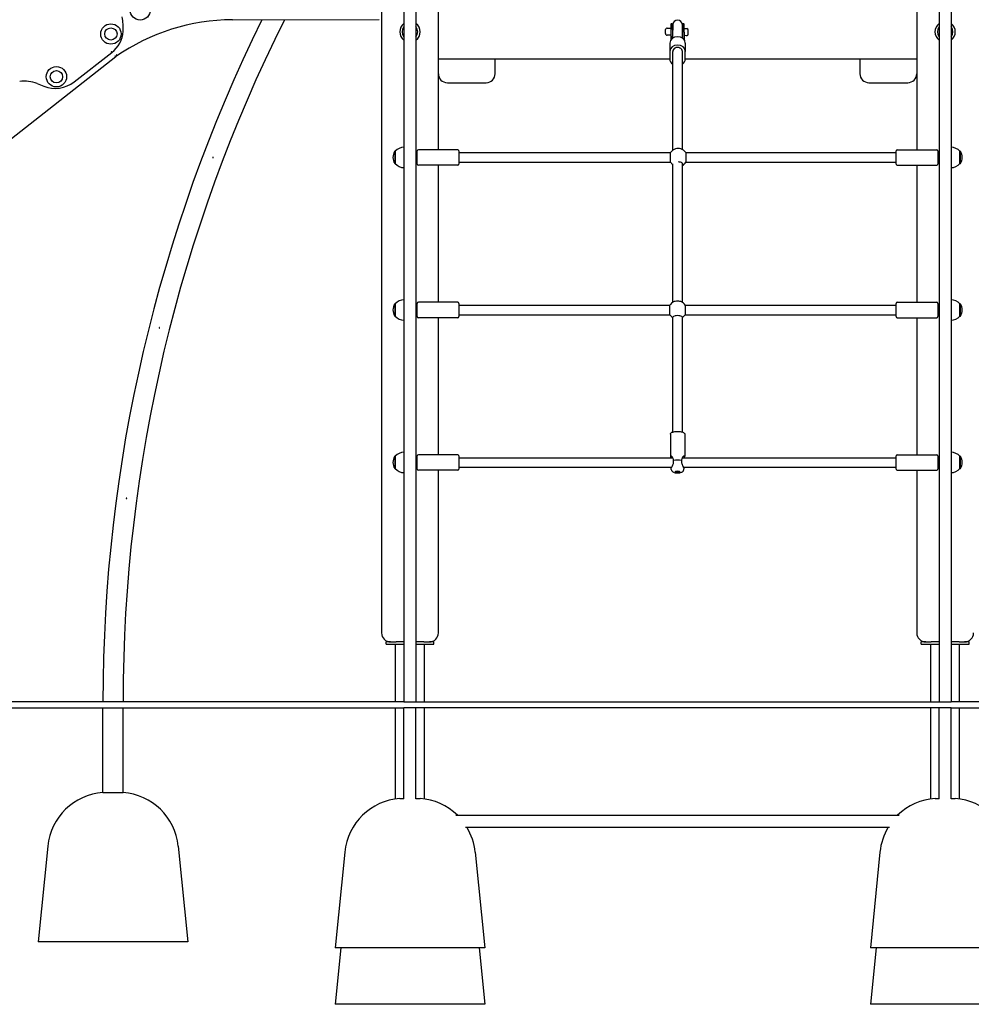
# Model space of a CAD drawing. Units: millimetres. Extents: x 1429 to 22882, y 949 to 22931.
# Drawn here: x 6623 to 8215, y 13723 to 15369 of the extents above; entities that cross this region are included whole.
import ezdxf

# ---------------------------------------------------------------- set-up
doc = ezdxf.new("R2010")
doc.units = ezdxf.units.MM
doc.layers.add('Widoczne (ISO)', color=255, linetype='Continuous')

msp = doc.modelspace()

# ---------------------------------------------------------------- linework, layer by layer
at = {"layer": 'Widoczne (ISO)'}
for p, q in [((7228.503, 16929.998), (7228.503, 14343.998)), ((7266.003, 15450.115), (7266.003, 14228.998)), ((7286.003, 15450.115), (7286.003, 14228.998)), ((8161.003, 15450.115), (8161.003, 14228.998)), ((8181.003, 15450.115), (8181.003, 14228.998)), ((7323.503, 15151.998), (7323.503, 15398.998)), ((8123.503, 15398.998), (8123.503, 15151.998)), ((6979.103, 15369.137), (7224.347, 15369.429)), ((7712.503, 15360.763), (7712.503, 15348.753)), ((7713.534, 15362.542), (7714.035, 15362.542)), ((7715.035, 15352.896), (7715.035, 15361.542)), ((7715.503, 15360.763), (7715.503, 15351.981)), ((7731.503, 15351.981), (7731.503, 15360.763)), ((7731.971, 15361.542), (7731.971, 15352.896)), ((7732.971, 15362.542), (7733.473, 15362.542)), ((7734.503, 15348.753), (7734.503, 15360.763)), ((7703.352, 15346.315), (7703.526, 15352.713)), ((7706.401, 15355.435), (7712.503, 15355.27)), ((7712.503, 15348.753), (7712.503, 15335.894)), ((7715.035, 15352.896), (7715.035, 15341.89)), ((7715.503, 15338.595), (7715.503, 15351.981)), ((7731.503, 15338.595), (7731.503, 15351.981)), ((7731.971, 15352.896), (7731.971, 15341.89)), ((7734.503, 15354.672), (7738.789, 15354.555)), ((7734.503, 15348.753), (7734.503, 15335.894)), ((7741.338, 15345.283), (7741.512, 15351.68)), ((7712.503, 15343.265), (7706.075, 15343.44)), ((7710.503, 15330.256), (7710.503, 15316.308)), ((7738.463, 15342.56), (7734.503, 15342.667)), ((7736.503, 15330.256), (7736.503, 15316.308)), ((6714.218, 15265.371), (6777.203, 15314.702)), ((7710.503, 15316.308), (7710.503, 15303.287)), ((7715.503, 15151.001), (7715.503, 15316.308)), ((7731.503, 15152.261), (7731.503, 15316.308)), ((7736.503, 15303.287), (7736.503, 15316.308)), ((5938.768, 14645.332), (6784.262, 15307.529)), ((7323.503, 15303.998), (7710.503, 15303.998)), ((7418.503, 15278.998), (7418.503, 15303.998)), ((7736.503, 15303.998), (8123.503, 15303.998)), ((8028.503, 15303.998), (8028.503, 15278.998)), ((6652.529, 15262.381), (6663.763, 15258.08)), ((7338.503, 15263.998), (7403.503, 15263.998)), ((8043.503, 15263.998), (8108.503, 15263.998)), ((7250.503, 15149.248), (7250.503, 15128.748)), ((7251.503, 15149.248), (7250.503, 15149.248)), ((7251.503, 15149.248), (7251.503, 15128.748)), ((7288.003, 15148.998), (7286.003, 15148.998)), ((7288.003, 15127.998), (7288.003, 15149.998)), ((7356.003, 15151.998), (7290.003, 15151.998)), ((7358.003, 15149.998), (7358.003, 15127.998)), ((7358.003, 15146.998), (7711.81, 15146.998)), ((7711.81, 15130.998), (7711.81, 15146.998)), ((7737.187, 15146.998), (8089.003, 15146.998)), ((7737.187, 15146.998), (7737.187, 15130.998)), ((8089.003, 15127.998), (8089.003, 15149.998)), ((8091.003, 15151.998), (8157.003, 15151.998)), ((8159.003, 15149.998), (8159.003, 15127.998)), ((8159.003, 15148.998), (8161.003, 15148.998)), ((8195.503, 15128.748), (8195.503, 15149.248)), ((8195.503, 15149.248), (8196.503, 15149.248)), ((8196.503, 15128.748), (8196.503, 15149.248)), ((7358.003, 15130.998), (7711.81, 15130.998)), ((7737.187, 15130.998), (8089.003, 15130.998)), ((7251.503, 15128.748), (7250.503, 15128.748)), ((7288.003, 15128.998), (7286.003, 15128.998)), ((7356.003, 15125.998), (7290.003, 15125.998)), ((7323.503, 14896.998), (7323.503, 15125.998)), ((7715.503, 14896.686), (7715.503, 15128.443)), ((7731.503, 14896.686), (7731.503, 15129.602)), ((8091.003, 15125.998), (8157.003, 15125.998)), ((8123.503, 15125.998), (8123.503, 14896.998)), ((8159.003, 15128.998), (8161.003, 15128.998)), ((8195.503, 15128.748), (8196.503, 15128.748)), ((7250.503, 14894.248), (7250.503, 14873.748)), ((7251.503, 14894.248), (7250.503, 14894.248)), ((7251.503, 14894.248), (7251.503, 14873.748)), ((7288.003, 14893.998), (7286.003, 14893.998)), ((7288.003, 14872.998), (7288.003, 14894.998)), ((7356.003, 14896.998), (7290.003, 14896.998)), ((7358.003, 14894.998), (7358.003, 14872.998)), ((7358.003, 14891.998), (7710.815, 14891.998)), ((7710.815, 14875.998), (7710.815, 14891.998)), ((7736.192, 14891.998), (8089.003, 14891.998)), ((7736.192, 14891.998), (7736.192, 14875.998)), ((8089.003, 14872.998), (8089.003, 14894.998)), ((8091.003, 14896.998), (8157.003, 14896.998)), ((8159.003, 14894.998), (8159.003, 14872.998)), ((8159.003, 14893.998), (8161.003, 14893.998)), ((8195.503, 14873.748), (8195.503, 14894.248)), ((8195.503, 14894.248), (8196.503, 14894.248)), ((8196.503, 14873.748), (8196.503, 14894.248)), ((7251.503, 14873.748), (7250.503, 14873.748)), ((7288.003, 14873.998), (7286.003, 14873.998)), ((7356.003, 14870.998), (7290.003, 14870.998)), ((7323.503, 14641.998), (7323.503, 14870.998)), ((7358.003, 14875.998), (7710.815, 14875.998)), ((7715.503, 14679.87), (7715.503, 14871.96)), ((7731.503, 14679.87), (7731.503, 14871.96)), ((7736.192, 14875.998), (8089.003, 14875.998)), ((8091.003, 14870.998), (8157.003, 14870.998)), ((8123.503, 14870.998), (8123.503, 14641.998)), ((8159.003, 14873.998), (8161.003, 14873.998)), ((8195.503, 14873.748), (8196.503, 14873.748)), ((7711.503, 14676.433), (7711.503, 14639.433)), ((7735.503, 14676.433), (7735.503, 14639.433)), ((7250.503, 14639.248), (7250.503, 14618.748)), ((7251.503, 14639.248), (7250.503, 14639.248)), ((7251.503, 14639.248), (7251.503, 14618.748)), ((7288.003, 14638.998), (7286.003, 14638.998)), ((7288.003, 14617.998), (7288.003, 14639.998)), ((7356.003, 14641.998), (7290.003, 14641.998)), ((7358.003, 14639.998), (7358.003, 14617.998)), ((7358.003, 14636.998), (7714.851, 14636.998)), ((7732.156, 14636.998), (8089.003, 14636.998)), ((8089.003, 14617.998), (8089.003, 14639.998)), ((8091.003, 14641.998), (8157.003, 14641.998)), ((8159.003, 14639.998), (8159.003, 14617.998)), ((8159.003, 14638.998), (8161.003, 14638.998)), ((8195.503, 14618.748), (8195.503, 14639.248)), ((8195.503, 14639.248), (8196.503, 14639.248)), ((8196.503, 14618.748), (8196.503, 14639.248)), ((7358.003, 14620.998), (7713.723, 14620.998)), ((7733.283, 14620.998), (8089.003, 14620.998)), ((7251.503, 14618.748), (7250.503, 14618.748)), ((7288.003, 14618.998), (7286.003, 14618.998)), ((7356.003, 14615.998), (7290.003, 14615.998)), ((7323.503, 14343.998), (7323.503, 14615.998)), ((7713.074, 14617.005), (7712.883, 14618.453)), ((7733.932, 14617.005), (7734.123, 14618.453)), ((8091.003, 14615.998), (8157.003, 14615.998)), ((8123.503, 14615.998), (8123.503, 14343.998)), ((8159.003, 14618.998), (8161.003, 14618.998)), ((8195.503, 14618.748), (8196.503, 14618.748)), ((7243.503, 14328.998), (7236.003, 14328.998)), ((7236.003, 14324.998), (7236.003, 14328.998)), ((7236.003, 14324.998), (7266.003, 14324.998)), ((7243.503, 14328.998), (7252.685, 14328.998)), ((7251.853, 14228.998), (7251.853, 14324.998)), ((7266.003, 14328.998), (7252.685, 14328.998)), ((7299.322, 14328.998), (7286.003, 14328.998)), ((7286.003, 14324.998), (7316.003, 14324.998)), ((7299.322, 14328.998), (7308.503, 14328.998)), ((7300.153, 14228.998), (7300.153, 14324.998)), ((7316.003, 14328.998), (7308.503, 14328.998)), ((7316.003, 14324.998), (7316.003, 14328.998)), ((8138.503, 14328.998), (8131.003, 14328.998)), ((8131.003, 14324.998), (8131.003, 14328.998)), ((8131.003, 14324.998), (8161.003, 14324.998)), ((8138.503, 14328.998), (8147.685, 14328.998)), ((8146.853, 14228.998), (8146.853, 14324.998)), ((8161.003, 14328.998), (8147.685, 14328.998)), ((8194.322, 14328.998), (8181.003, 14328.998)), ((8181.003, 14324.998), (8211.003, 14324.998)), ((8194.322, 14328.998), (8203.503, 14328.998)), ((8195.153, 14228.998), (8195.153, 14324.998)), ((8211.003, 14328.998), (8203.503, 14328.998)), ((8211.003, 14324.998), (8211.003, 14328.998)), ((7266.003, 14228.998), (5956.349, 14228.998)), ((7266.003, 14228.998), (8181.003, 14228.998)), ((9567.405, 14228.998), (8181.003, 14228.998)), ((5956.349, 14218.998), (7266.003, 14218.998)), ((6762.512, 14077.227), (6762.512, 14218.998)), ((6796.212, 14077.227), (6796.212, 14218.998)), ((7251.853, 14066.419), (7251.853, 14218.998)), ((7266.003, 14066.667), (7266.003, 14218.998)), ((8181.003, 14218.998), (7266.003, 14218.998)), ((7286.003, 14066.667), (7286.003, 14218.998)), ((7300.153, 14066.419), (7300.153, 14218.998)), ((8146.853, 14066.419), (8146.853, 14218.998)), ((8161.003, 14066.667), (8161.003, 14218.998)), ((8181.003, 14066.667), (8181.003, 14218.998)), ((8181.003, 14218.998), (9567.405, 14218.998)), ((8195.153, 14066.419), (8195.153, 14218.998)), ((6762.512, 14077.227), (6796.212, 14077.227)), ((7259.153, 14067.227), (7266.003, 14067.227)), ((7286.003, 14067.227), (7292.853, 14067.227)), ((8154.153, 14067.227), (8161.003, 14067.227)), ((8181.003, 14067.227), (8187.853, 14067.227)), ((7352.857, 14038.998), (8094.149, 14038.998)), ((7369.099, 14018.998), (8077.907, 14018.998)), ((6670.357, 13987.448), (6654.362, 13827.498)), ((6888.367, 13987.448), (6904.362, 13827.498)), ((7166.998, 13977.448), (7151.003, 13817.498)), ((7385.008, 13977.448), (7401.003, 13817.498)), ((8061.998, 13977.448), (8046.003, 13817.498)), ((6904.362, 13827.498), (6654.362, 13827.498)), ((7160.453, 13817.498), (7151.003, 13722.998)), ((7401.003, 13817.498), (7151.003, 13817.498)), ((7391.553, 13817.498), (7401.003, 13722.998)), ((8055.453, 13817.498), (8046.003, 13722.998)), ((8296.003, 13817.498), (8046.003, 13817.498)), ((7401.003, 13722.998), (7151.003, 13722.998)), ((8296.003, 13722.998), (8046.003, 13722.998))]:
    msp.add_line(p, q, dxfattribs=at)
for centre, radius in [((6824.861, 15385.771), 17), ((6775.904, 15345.439), 17), ((6775.904, 15345.439), 10.25), ((6775.904, 15345.439), 10.25), ((6684.693, 15274.002), 17), ((6684.693, 15274.002), 10.25), ((6684.693, 15274.002), 10.25)]:
    msp.add_circle(centre, radius, dxfattribs=at)
for centre, radius, start, end in [((9338.923, 14228.998), 2576.411, 153.733109, 180), ((6979.451, 15029.137), 340, 90.058683, 125.035508), ((6690.175, 15356.128), 106.212, 356.642196, 9.622419), ((9338.923, 14228.998), 2542.711, 153.356607, 180), ((7276.003, 15348.998), 17, 126.031879, 233.968121), ((7276.003, 15348.998), 17, 306.031879, 53.968121), ((7723.503, 15360.763), 11, 175.530582, 180), ((7713.534, 15361.542), 1, 90, 175.530582), ((7714.035, 15361.542), 1, 0, 90), ((7723.503, 15360.763), 8, 0, 180), ((7732.971, 15361.542), 1, 90, 180), ((7733.473, 15361.542), 1, 4.469418, 90), ((7723.503, 15360.763), 11, 0, 4.469418), ((8171.003, 15348.998), 17, 126.031879, 233.968121), ((8171.003, 15348.998), 17, 306.031879, 53.968121), ((6748.954, 15352.679), 47.332, 306.643353, 356.642196), ((7276.003, 15348.998), 13, 140.284863, 219.715137), ((7276.003, 15348.998), 13, 140.284863, 219.715137), ((7276.003, 15348.998), 13, 320.284863, 39.715137), ((7276.003, 15348.998), 13, 320.284863, 39.715137), ((7706.151, 15346.239), 2.8, 178.443214, 268.443214), ((7706.325, 15352.636), 2.8, 88.443214, 178.443214), ((7723.503, 15360.763), 8.5, 184.974412, 199.749923), ((7723.503, 15360.763), 8.5, 340.250077, 355.025588), ((7738.539, 15345.359), 2.8, 268.443214, 358.443214), ((7738.713, 15351.756), 2.8, 358.443214, 88.443214), ((8171.003, 15348.998), 13, 140.284863, 219.715137), ((8171.003, 15348.998), 13, 140.284863, 219.715137), ((8171.003, 15348.998), 13, 320.284863, 39.715137), ((8171.003, 15348.998), 13, 320.284863, 39.715137), ((7714.035, 15341.89), 1, 358.582982, 0), ((7732.971, 15341.89), 1, 180, 181.417018), ((6754.358, 15304.845), 30.025, 5.126224, 5.127368), ((7338.503, 15278.998), 15, 180, 270), ((7403.503, 15278.998), 15, 270, 0), ((8043.503, 15278.998), 15, 180, 270), ((8108.503, 15278.998), 15, 270, 0), ((6630.248, 15204.182), 62.318, 69.051213, 96.364009), ((6682.637, 15305.695), 51.219, 248.376811, 308.0683), ((7266.514, 15138.998), 19.01, 147.372295, 212.627705), ((7266.003, 15137.048), 18.949, 90, 139.92558), ((7290.003, 15149.998), 2, 90, 180), ((7356.003, 15149.998), 2, 0, 90), ((7724.498, 15138.998), 15, 106.715734, 147.769047), ((7724.498, 15138.998), 15, 32.230953, 73.284266), ((8091.003, 15149.998), 2, 90, 180), ((8157.003, 15149.998), 2, 0, 90), ((8181.003, 15137.048), 18.949, 40.07442, 90), ((8180.493, 15138.998), 19.01, 327.372295, 32.627705), ((7724.498, 15138.998), 15, 212.230953, 233.154639), ((7724.498, 15138.998), 15, 297.840339, 327.769047), ((7266.003, 15140.947), 18.949, 220.07442, 270), ((7290.003, 15127.998), 2, 180, 270), ((7356.003, 15127.998), 2, 270, 0), ((8091.003, 15127.998), 2, 180, 270), ((8157.003, 15127.998), 2, 270, 0), ((8181.003, 15140.947), 18.949, 270, 319.92558), ((7266.003, 14882.048), 18.949, 90, 139.92558), ((8181.003, 14882.048), 18.949, 40.07442, 90), ((7266.514, 14883.998), 19.01, 147.372295, 212.627705), ((7290.003, 14894.998), 2, 90, 180), ((7356.003, 14894.998), 2, 0, 90), ((7723.503, 14883.998), 15, 116.919147, 147.769047), ((7723.503, 14883.998), 15, 32.230953, 63.080853), ((8091.003, 14894.998), 2, 90, 180), ((8157.003, 14894.998), 2, 0, 90), ((8180.493, 14883.998), 19.01, 327.372295, 32.627705), ((7266.003, 14885.947), 18.949, 220.07442, 270), ((7290.003, 14872.998), 2, 180, 270), ((7356.003, 14872.998), 2, 270, 0), ((7723.503, 14883.998), 15, 212.230953, 237.769047), ((7723.503, 14883.998), 15, 302.230953, 327.769047), ((8091.003, 14872.998), 2, 180, 270), ((8157.003, 14872.998), 2, 270, 0), ((8181.003, 14885.947), 18.949, 270, 319.92558), ((7266.514, 14628.998), 19.01, 147.372295, 212.627705), ((7266.003, 14627.048), 18.949, 90, 139.92558), ((7290.003, 14639.998), 2, 90, 180), ((7356.003, 14639.998), 2, 0, 90), ((8091.003, 14639.998), 2, 90, 180), ((8157.003, 14639.998), 2, 0, 90), ((8181.003, 14627.048), 18.949, 40.07442, 90), ((8180.493, 14628.998), 19.01, 327.372295, 32.627705), ((7266.003, 14630.947), 18.949, 220.07442, 270), ((7290.003, 14617.998), 2, 180, 270), ((7356.003, 14617.998), 2, 270, 0), ((8091.003, 14617.998), 2, 180, 270), ((8157.003, 14617.998), 2, 270, 0), ((8181.003, 14630.947), 18.949, 270, 319.92558), ((7243.503, 14343.998), 15, 180, 270), ((7308.503, 14343.998), 15, 270, 0), ((8138.503, 14343.998), 15, 180, 270), ((8203.503, 14343.998), 15, 270, 0), ((6769.861, 13977.498), 100, 94.214326, 174.289407), ((6788.864, 13977.498), 100, 5.710593, 85.785674), ((7266.502, 13967.498), 100, 94.214326, 174.289407), ((7285.505, 13967.498), 100, 45.643199, 85.785674), ((8161.502, 13967.498), 100, 94.214326, 134.356801), ((8180.505, 13967.498), 100, 5.710593, 85.785674), ((7285.505, 13967.498), 100, 5.710593, 30.997455), ((8161.502, 13967.498), 100, 149.002545, 174.289407)]:
    msp.add_arc(centre, radius, start, end, dxfattribs=at)
for centre, major_axis, ratio, start_param, end_param in [((7723.503, 15330.256), (13, 0), 0.8137693, 0, 3.14159265), ((7723.503, 15316.308), (13, 0), 0.8137693, 0, 3.14159265), ((7723.503, 15316.308), (-8, 0), 0.8137693, 3.14159265, 6.28318531), ((7723.503, 15316.308), (-8, 0), 0.8137693, 3.14159265, 6.28318531), ((7723.503, 15316.308), (-8, 0), 0.8137693, 3.14159265, 6.28318531), ((7723.503, 15303.287), (-13, 0), 0.8137693, 0, 0.9079225), ((7723.503, 15303.287), (13, 0), 0.8137693, 5.3752628, 6.28318531), ((7724.498, 15150.204), (-8, 0), 0.46894529, 4.14279031, 5.28198765), ((7724.498, 15127.791), (8, 0), 0.46894529, 5.77915348, 7.81509083), ((7723.503, 14896.035), (-8, 0), 0.31617653, 3.69853789, 5.72624007), ((7723.503, 14871.96), (-8, 0), 0.31617653, 3.14159265, 6.28318531), ((7723.503, 14628.998), (12, 0), 0.31617653, 0.98171971, 2.15987294)]:
    msp.add_ellipse(centre, major_axis=major_axis, ratio=ratio, start_param=start_param, end_param=end_param, dxfattribs=at)
msp.add_ellipse((7723.503, 14613.818), major_axis=(4, 0), ratio=0.31617653, dxfattribs=at)
for points, knots in [([(7715.003, 15338.947), (7715.003, 15339.14), (7715.004, 15339.333), (7715.005, 15339.72), (7715.006, 15339.914), (7715.009, 15340.302), (7715.011, 15340.497), (7715.016, 15340.887), (7715.019, 15341.082), (7715.026, 15341.473), (7715.03, 15341.669), (7715.035, 15341.865)], [3.058347063, 3.058347063, 3.058347063, 3.058347063, 3.120532945, 3.120532945, 3.182718826, 3.182718826, 3.244904707, 3.244904707, 3.307090589, 3.307090589, 3.36927647, 3.36927647, 3.36927647, 3.36927647]), ([(7731.972, 15341.865), (7731.976, 15341.669), (7731.981, 15341.473), (7731.988, 15341.082), (7731.991, 15340.887), (7731.995, 15340.497), (7731.997, 15340.302), (7732, 15339.914), (7732.002, 15339.72), (7732.003, 15339.333), (7732.003, 15339.14), (7732.003, 15338.947)], [1.109061125, 1.109061125, 1.109061125, 1.109061125, 1.171247474, 1.171247474, 1.233433822, 1.233433822, 1.295620171, 1.295620171, 1.357806519, 1.357806519, 1.419992867, 1.419992867, 1.419992867, 1.419992867]), ([(6777.203, 15314.702), (6777.203, 15314.702), (6777.188, 15314.722), (6777.128, 15314.8), (6777.084, 15314.858), (6776.973, 15315.003), (6776.907, 15315.09), (6776.76, 15315.282), (6776.68, 15315.387), (6776.599, 15315.494), (6776.597, 15315.495), (6776.596, 15315.497)], [0, 0, 0, 0, 0.039061619, 0.039061619, 0.078124825, 0.078124825, 0.117191176, 0.117191176, 0.15703683, 0.15703683, 0.157583376, 0.157583376, 0.157583376, 0.157583376]), ([(6785.782, 15311.017), (6785.781, 15311.014), (6785.779, 15311.01), (6785.591, 15310.549), (6785.396, 15310.084), (6785.001, 15309.163), (6784.811, 15308.733), (6784.563, 15308.183), (6784.474, 15307.987), (6784.358, 15307.734), (6784.32, 15307.651), (6784.274, 15307.552), (6784.262, 15307.528), (6784.262, 15307.528)], [-0.001151331, -0.001151331, -0.001151331, -0.001151331, 0, 0, 0.148417584, 0.148417584, 0.309415874, 0.309415874, 0.404536284, 0.404536284, 0.464522534, 0.464522534, 0.513429291, 0.513429291, 0.513429291, 0.513429291]), ([(6784.305, 15307.627), (6784.286, 15307.634), (6784.264, 15307.644), (6784.152, 15307.692), (6784.027, 15307.746), (6783.696, 15307.888), (6783.485, 15307.978), (6783.099, 15308.14), (6782.937, 15308.208), (6782.602, 15308.347), (6782.429, 15308.419), (6782.254, 15308.491), (6782.252, 15308.492), (6782.249, 15308.493)], [-0.292254538, -0.292254538, -0.292254538, -0.292254538, -0.268617921, -0.268617921, -0.194923423, -0.194923423, -0.111490477, -0.111490477, -0.056188204, -0.056188204, 0, 0, 0.000727618, 0.000727618, 0.000727618, 0.000727618]), ([(6946.769, 15139.465), (6946.77, 15139.464), (6946.771, 15139.464), (6946.774, 15139.463), (6946.776, 15139.462), (6946.781, 15139.46), (6946.784, 15139.459), (6946.8, 15139.452), (6946.813, 15139.446), (6946.879, 15139.411), (6946.926, 15139.374), (6947.001, 15139.29), (6947.03, 15139.244), (6947.077, 15139.135), (6947.09, 15139.07), (6947.092, 15138.939), (6947.08, 15138.873), (6947.032, 15138.754), (6946.999, 15138.701), (6946.917, 15138.614), (6946.871, 15138.579), (6946.774, 15138.529), (6946.724, 15138.513), (6946.629, 15138.497), (6946.585, 15138.496), (6946.514, 15138.503), (6946.486, 15138.508), (6946.449, 15138.518), (6946.439, 15138.521), (6946.426, 15138.526), (6946.423, 15138.527), (6946.419, 15138.528), (6946.417, 15138.529), (6946.414, 15138.53), (6946.412, 15138.531), (6946.409, 15138.532), (6946.407, 15138.533), (6946.401, 15138.535), (6946.397, 15138.537), (6946.372, 15138.548), (6946.352, 15138.558), (6946.285, 15138.598), (6946.243, 15138.634), (6946.171, 15138.721), (6946.142, 15138.771), (6946.1, 15138.887), (6946.089, 15138.952), (6946.094, 15139.083), (6946.11, 15139.148), (6946.163, 15139.263), (6946.199, 15139.313), (6946.284, 15139.396), (6946.331, 15139.428), (6946.429, 15139.473), (6946.478, 15139.487), (6946.572, 15139.499), (6946.614, 15139.499), (6946.685, 15139.49), (6946.712, 15139.484), (6946.745, 15139.473), (6946.751, 15139.471), (6946.76, 15139.468), (6946.762, 15139.468), (6946.766, 15139.466), (6946.768, 15139.465), (6946.769, 15139.465)], [-0.314888802, -0.314888802, -0.314888802, -0.314888802, -0.314560888, -0.314560888, -0.31393996, -0.31393996, -0.312978716, -0.312978716, -0.308614607, -0.308614607, -0.29082845, -0.29082845, -0.274655642, -0.274655642, -0.255178248, -0.255178248, -0.235201119, -0.235201119, -0.216647107, -0.216647107, -0.199422024, -0.199422024, -0.183804563, -0.183804563, -0.170584502, -0.170584502, -0.162294874, -0.162294874, -0.159071751, -0.159071751, -0.158161331, -0.158161331, -0.157608715, -0.157608715, -0.157111739, -0.157111739, -0.156480137, -0.156480137, -0.155244791, -0.155244791, -0.148388854, -0.148388854, -0.131887416, -0.131887416, -0.11456764, -0.11456764, -0.094984966, -0.094984966, -0.075219393, -0.075219393, -0.056837724, -0.056837724, -0.039799895, -0.039799895, -0.024437589, -0.024437589, -0.011639852, -0.011639852, -0.003163108, -0.003163108, -0.001259723, -0.001259723, -0.000516099, -0.000516099, 0, 0, 0, 0]), ([(6856.964, 14854.482), (6856.965, 14854.482), (6856.966, 14854.482), (6856.97, 14854.481), (6856.971, 14854.481), (6856.977, 14854.479), (6856.981, 14854.478), (6857.007, 14854.47), (6857.028, 14854.462), (6857.099, 14854.43), (6857.145, 14854.399), (6857.226, 14854.323), (6857.261, 14854.276), (6857.317, 14854.167), (6857.335, 14854.104), (6857.346, 14853.973), (6857.338, 14853.907), (6857.299, 14853.786), (6857.27, 14853.731), (6857.196, 14853.639), (6857.153, 14853.602), (6857.061, 14853.545), (6857.013, 14853.525), (6856.922, 14853.502), (6856.879, 14853.497), (6856.811, 14853.498), (6856.786, 14853.5), (6856.752, 14853.506), (6856.743, 14853.507), (6856.732, 14853.51), (6856.729, 14853.511), (6856.725, 14853.512), (6856.723, 14853.512), (6856.72, 14853.513), (6856.718, 14853.513), (6856.715, 14853.514), (6856.713, 14853.515), (6856.707, 14853.516), (6856.703, 14853.517), (6856.672, 14853.526), (6856.647, 14853.536), (6856.575, 14853.572), (6856.531, 14853.603), (6856.451, 14853.681), (6856.416, 14853.729), (6856.363, 14853.841), (6856.346, 14853.905), (6856.339, 14854.036), (6856.349, 14854.101), (6856.391, 14854.221), (6856.421, 14854.274), (6856.497, 14854.364), (6856.541, 14854.4), (6856.633, 14854.455), (6856.681, 14854.474), (6856.771, 14854.494), (6856.813, 14854.498), (6856.882, 14854.497), (6856.909, 14854.494), (6856.941, 14854.488), (6856.947, 14854.486), (6856.955, 14854.485), (6856.957, 14854.484), (6856.961, 14854.483), (6856.963, 14854.483), (6856.964, 14854.482)], [-0.314877187, -0.314877187, -0.314877187, -0.314877187, -0.314539289, -0.314539289, -0.313940144, -0.313940144, -0.312755058, -0.312755058, -0.305904311, -0.305904311, -0.289456658, -0.289456658, -0.272220521, -0.272220521, -0.252646257, -0.252646257, -0.232863438, -0.232863438, -0.214468814, -0.214468814, -0.197417578, -0.197417578, -0.182037019, -0.182037019, -0.169207728, -0.169207728, -0.161627141, -0.161627141, -0.158906905, -0.158906905, -0.158083818, -0.158083818, -0.157571399, -0.157571399, -0.157102001, -0.157102001, -0.156493366, -0.156493366, -0.15521964, -0.15521964, -0.146989325, -0.146989325, -0.131088062, -0.131088062, -0.113428993, -0.113428993, -0.093809694, -0.093809694, -0.074131942, -0.074131942, -0.055824804, -0.055824804, -0.038870386, -0.038870386, -0.023624276, -0.023624276, -0.011022192, -0.011022192, -0.002978485, -0.002978485, -0.00118558, -0.00118558, -0.00048564, -0.00048564, 0, 0, 0, 0]), ([(7711.503, 14676.433), (7711.503, 14676.85), (7711.634, 14677.257), (7712.119, 14678.06), (7712.517, 14678.424), (7713.686, 14679.209), (7714.56, 14679.584), (7716.561, 14680.192), (7717.669, 14680.427), (7720.012, 14680.759), (7721.241, 14680.861), (7723.721, 14680.931), (7724.972, 14680.902), (7727.388, 14680.716), (7728.552, 14680.56), (7730.699, 14680.127), (7731.677, 14679.849), (7733.393, 14679.161), (7734.118, 14678.754), (7734.904, 14677.989), (7735.111, 14677.726), (7735.413, 14677.123), (7735.503, 14676.78), (7735.503, 14676.433)], [3.14159265, 3.14159265, 3.14159265, 3.14159265, 3.33005039, 3.33005039, 3.58164631, 3.58164631, 3.9468928, 3.9468928, 4.29078915, 4.29078915, 4.62248897, 4.62248897, 4.95086941, 4.95086941, 5.28011928, 5.28011928, 5.61538459, 5.61538459, 5.96902193, 5.96902193, 6.12610362, 6.12610362, 6.28318531, 6.28318531, 6.28318531, 6.28318531]), ([(7716.822, 14632.266), (7716.814, 14632.974), (7716.724, 14633.673), (7716.4, 14635.013), (7716.16, 14635.647), (7715.326, 14637.346), (7714.626, 14638.211), (7713.553, 14639.241), (7713.091, 14639.582), (7712.258, 14639.998), (7711.901, 14640.048), (7711.569, 14639.823), (7711.503, 14639.659), (7711.503, 14639.433), (7711.503, 14639.207), (7711.569, 14638.908), (7711.856, 14638.109), (7712.108, 14637.581), (7712.417, 14636.998)], [-5.01397091, -5.01397091, -5.01397091, -5.01397091, -4.86436094, -4.86436094, -4.70655, -4.70655, -4.39092812, -4.39092812, -4.16578792, -4.16578792, -3.92270705, -3.92270705, -3.76662891, -3.76662891, -3.76662891, -3.61055078, -3.61055078, -3.42101007, -3.42101007, -3.42101007, -3.42101007]), ([(7714.851, 14636.998), (7714.905, 14636.998), (7714.964, 14636.989), (7715.213, 14636.923), (7715.44, 14636.8), (7715.68, 14636.603)], [4.09073257, 4.09073257, 4.09073257, 4.09073257, 4.165787924, 4.165787924, 4.377447865, 4.377447865, 4.377447865, 4.377447865]), ([(7734.59, 14636.998), (7734.898, 14637.581), (7735.15, 14638.109), (7735.437, 14638.908), (7735.503, 14639.207), (7735.503, 14639.433), (7735.503, 14639.659), (7735.437, 14639.823), (7735.106, 14640.048), (7734.748, 14639.998), (7733.916, 14639.582), (7733.454, 14639.241), (7732.381, 14638.211), (7731.68, 14637.346), (7730.847, 14635.647), (7730.607, 14635.013), (7730.283, 14633.673), (7730.193, 14632.974), (7730.184, 14632.266)], [-1.60116182, -1.60116182, -1.60116182, -1.60116182, -1.41162111, -1.41162111, -1.25554297, -1.25554297, -1.25554297, -1.09946484, -1.09946484, -0.85638396, -0.85638396, -0.63124376, -0.63124376, -0.31562188, -0.31562188, -0.15781094, -0.15781094, -0.00820098, -0.00820098, -0.00820098, -0.00820098]), ([(7731.327, 14636.603), (7731.566, 14636.8), (7731.794, 14636.923), (7732.042, 14636.989), (7732.102, 14636.998), (7732.156, 14636.998)], [0.644724019, 0.644724019, 0.644724019, 0.644724019, 0.85638396, 0.85638396, 0.931439315, 0.931439315, 0.931439315, 0.931439315]), ([(7712.884, 14618.453), (7712.878, 14618.494), (7712.875, 14618.537), (7712.875, 14618.584), (7712.875, 14618.792), (7712.93, 14619.067), (7713.216, 14619.936), (7713.533, 14620.619), (7714.248, 14622.055), (7714.629, 14622.788), (7715.503, 14624.592), (7716.067, 14625.839), (7716.661, 14627.913), (7716.815, 14628.639), (7716.976, 14630.108), (7716.982, 14630.848), (7716.894, 14631.753), (7716.868, 14631.954), (7716.836, 14632.152)], [-1.20263425, -1.20263425, -1.20263425, -1.20263425, -1.16986317, -1.16986317, -1.16986317, -1.02263974, -1.02263974, -0.78708226, -0.78708226, -0.58098237, -0.58098237, -0.29049119, -0.29049119, -0.14524559, -0.14524559, 0, 0, 0.04183117, 0.04183117, 0.04183117, 0.04183117]), ([(7730.17, 14632.152), (7730.028, 14631.262), (7730.007, 14630.32), (7730.192, 14628.639), (7730.345, 14627.913), (7730.819, 14626.259), (7731.178, 14625.362), (7731.7, 14624.196), (7731.859, 14623.857), (7732.274, 14623.002), (7732.542, 14622.475), (7733.05, 14621.472), (7733.289, 14620.996), (7733.692, 14620.128), (7733.856, 14619.736), (7734.076, 14619.067), (7734.131, 14618.792), (7734.131, 14618.584), (7734.131, 14618.537), (7734.128, 14618.494), (7734.123, 14618.453)], [-0.04183117, -0.04183117, -0.04183117, -0.04183117, 0.14524363, 0.14524363, 0.29049119, 0.29049119, 0.4926452, 0.4926452, 0.58098237, 0.58098237, 0.72819976, 0.72819976, 0.87542277, 0.87542277, 1.02263974, 1.02263974, 1.16986317, 1.16986317, 1.16986317, 1.20263425, 1.20263425, 1.20263425, 1.20263425]), ([(7713.074, 14617.005), (7713.145, 14616.471), (7713.308, 14615.972), (7713.759, 14615.047), (7714.058, 14614.647), (7714.785, 14613.862), (7715.215, 14613.544), (7716.405, 14612.806), (7717.155, 14612.519), (7719.006, 14611.97), (7720.14, 14611.776), (7722.293, 14611.577), (7723.291, 14611.549), (7725.245, 14611.611), (7726.199, 14611.699), (7728.097, 14612.008), (7729.029, 14612.233), (7730.476, 14612.788), (7731.014, 14613.04), (7731.921, 14613.645), (7732.285, 14613.93), (7732.858, 14614.549), (7733.07, 14614.816), (7733.562, 14615.62), (7733.817, 14616.235), (7733.925, 14616.949), (7733.929, 14616.977), (7733.932, 14617.005)], [3.18326388, 3.18326388, 3.18326388, 3.18326388, 3.29455845, 3.29455845, 3.42617359, 3.42617359, 3.61309474, 3.61309474, 3.95893607, 3.95893607, 4.42846675, 4.42846675, 4.81280162, 4.81280162, 5.18855844, 5.18855844, 5.59400658, 5.59400658, 5.84036896, 5.84036896, 5.99807472, 5.99807472, 6.09168754, 6.09168754, 6.23570173, 6.23570173, 6.24151408, 6.24151408, 6.24151408, 6.24151408]), ([(6802.111, 14569.493), (6802.113, 14569.493), (6802.114, 14569.493), (6802.118, 14569.492), (6802.119, 14569.492), (6802.126, 14569.491), (6802.13, 14569.49), (6802.173, 14569.482), (6802.211, 14569.471), (6802.286, 14569.438), (6802.322, 14569.416), (6802.401, 14569.354), (6802.441, 14569.309), (6802.506, 14569.203), (6802.529, 14569.141), (6802.549, 14569.011), (6802.547, 14568.945), (6802.517, 14568.822), (6802.492, 14568.766), (6802.426, 14568.669), (6802.387, 14568.628), (6802.301, 14568.565), (6802.256, 14568.541), (6802.168, 14568.511), (6802.127, 14568.503), (6802.058, 14568.497), (6802.03, 14568.497), (6801.997, 14568.5), (6801.993, 14568.5), (6801.986, 14568.501), (6801.984, 14568.501), (6801.981, 14568.502), (6801.98, 14568.502), (6801.977, 14568.502), (6801.975, 14568.502), (6801.972, 14568.503), (6801.97, 14568.503), (6801.964, 14568.504), (6801.96, 14568.505), (6801.915, 14568.513), (6801.876, 14568.525), (6801.801, 14568.559), (6801.765, 14568.581), (6801.686, 14568.644), (6801.647, 14568.689), (6801.582, 14568.797), (6801.56, 14568.859), (6801.541, 14568.988), (6801.544, 14569.054), (6801.574, 14569.177), (6801.599, 14569.233), (6801.666, 14569.329), (6801.706, 14569.369), (6801.792, 14569.432), (6801.837, 14569.455), (6801.924, 14569.485), (6801.965, 14569.493), (6802.032, 14569.498), (6802.058, 14569.498), (6802.089, 14569.496), (6802.095, 14569.495), (6802.103, 14569.494), (6802.105, 14569.494), (6802.108, 14569.493), (6802.11, 14569.493), (6802.111, 14569.493)], [-0.314860017, -0.314860017, -0.314860017, -0.314860017, -0.314415689, -0.314415689, -0.313878919, -0.313878919, -0.312524937, -0.312524937, -0.300634519, -0.300634519, -0.288134461, -0.288134461, -0.270349975, -0.270349975, -0.250716335, -0.250716335, -0.231077257, -0.231077257, -0.212804812, -0.212804812, -0.19589044, -0.19589044, -0.18070065, -0.18070065, -0.168192612, -0.168192612, -0.159800505, -0.159800505, -0.158428936, -0.158428936, -0.157829357, -0.157829357, -0.157389027, -0.157389027, -0.156983334, -0.156983334, -0.156434537, -0.156434537, -0.155093633, -0.155093633, -0.14279542, -0.14279542, -0.130370576, -0.130370576, -0.112469676, -0.112469676, -0.092822676, -0.092822676, -0.073217793, -0.073217793, -0.054973571, -0.054973571, -0.038090501, -0.038090501, -0.02294495, -0.02294495, -0.010513563, -0.010513563, -0.002760715, -0.002760715, -0.00109816, -0.00109816, -0.000449727, -0.000449727, 0, 0, 0, 0])]:
    msp.add_open_spline(points, degree=3, knots=knots, dxfattribs=at)
for points in [[(7716.836, 14632.152), (7716.832, 14632.19), (7716.827, 14632.228), (7716.822, 14632.266)], [(7730.184, 14632.266), (7730.18, 14632.228), (7730.175, 14632.19), (7730.17, 14632.152)]]:
    msp.add_open_spline(points, degree=3, dxfattribs=at)

doc.saveas('drawing.dxf')
